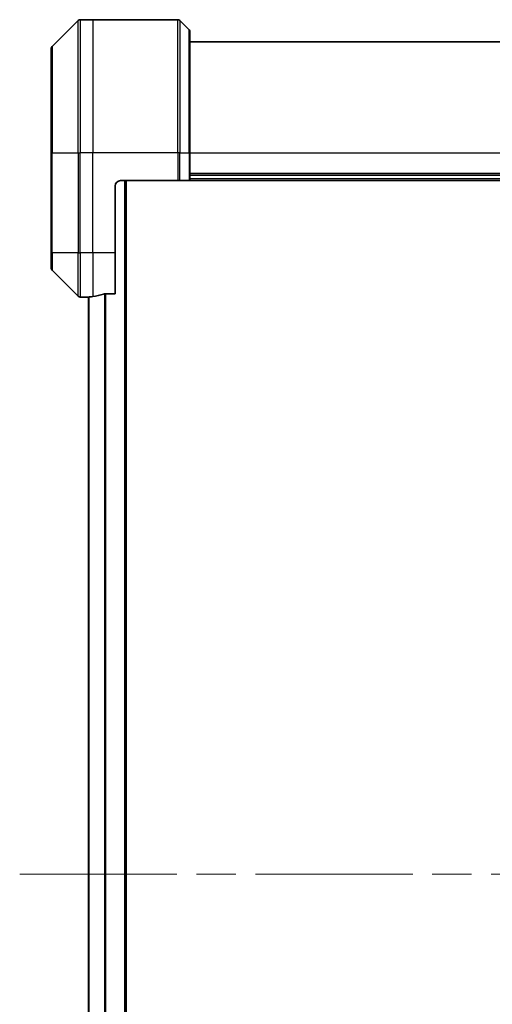
# Model space of a CAD drawing. Units: millimetres. Extents: x -1892 to 6965, y 40 to 1445.
# Drawn here: x 1669 to 1754, y 687 to 864 of the extents above; entities that cross this region are included whole.
import ezdxf

# ---------------------------------------------------------------- set-up
doc = ezdxf.new("R2010")
doc.units = ezdxf.units.MM
doc.header["$LTSCALE"] = 5
doc.linetypes.add('CHAIN', pattern=[0.3543, 0.2362, -0.0295, 0.0591, -0.0295])
for name, color, linetype, lineweight in [('Centerline (ISO)', 131, 'Continuous', 18), ('Visible (ISO)', 7, 'Continuous', 35), ('Visible Narrow (ISO)', 7, 'Continuous', 25)]:
    doc.layers.add(name, color=color, linetype=linetype, lineweight=lineweight)

msp = doc.modelspace()

# ---------------------------------------------------------------- linework, layer by layer
at = {"layer": 'Centerline (ISO)', "linetype": 'CHAIN', "ltscale": 23.990969}
msp.add_line((1668.8035, 710.2529), (1869.1876, 710.2529), dxfattribs=at)
at = {"layer": 'Visible (ISO)'}
for p, q in [((1681.9956, 864.2529), (1679.7027, 864.2529)), ((1697.2885, 864.2529), (1681.9956, 864.2529)), ((1679.3491, 864.1065), (1674.642, 859.3994)), ((1697.642, 864.1065), (1699.3491, 862.3994)), ((1699.4956, 862.0458), (1699.4956, 840.2529)), ((1674.4956, 840.2529), (1674.4956, 859.0458)), ((1838.4956, 860.2529), (1699.4956, 860.2529)), ((1674.4956, 840.2529), (1674.4956, 822.2529)), ((1699.4956, 835.2529), (1699.4956, 840.2529)), ((1838.4956, 836.2529), (1699.4956, 836.2529)), ((1685.9956, 822.2529), (1685.9956, 834.2529)), ((1686.9956, 835.2529), (1697.2885, 835.2529)), ((1687.9956, 585.2529), (1687.9956, 835.2529)), ((1697.642, 835.2529), (1697.2885, 835.2529)), ((1697.642, 835.2529), (1699.3491, 835.2529)), ((1699.4956, 835.2529), (1699.3491, 835.2529)), ((1699.4956, 835.2529), (1838.4956, 835.2529)), ((1674.4956, 819.46), (1674.4956, 822.2529)), ((1685.9956, 822.2529), (1685.9956, 814.8367)), ((1674.642, 819.1065), (1679.3491, 814.3994)), ((1684.1042, 814.8367), (1685.9956, 814.8367)), ((1680.9956, 814.2529), (1679.7027, 814.2529)), ((1680.9956, 814.261), (1680.9956, 814.2529)), ((1680.9956, 814.2529), (1681.1956, 814.2529)), ((1681.1956, 814.2808), (1681.1956, 606.2251))]:
    msp.add_line(p, q, dxfattribs=at)
for centre, radius, start, end in [((1679.7027, 863.7529), 0.5, 90, 135), ((1697.2885, 863.7529), 0.5, 45, 90), ((1698.9956, 862.0458), 0.5, 0, 45), ((1674.9956, 859.0458), 0.5, 135, 180), ((1686.9956, 834.2529), 1, 90, 180), ((1674.9956, 819.46), 0.5, 180, 225), ((1679.7027, 814.7529), 0.5, 225, 270)]:
    msp.add_arc(centre, radius, start, end, dxfattribs=at)
for start_param, end_param in [(4.87983706, 5.08742742), (4.78620022, 4.87983706)]:
    msp.add_ellipse((1680.3956, 822.2529), major_axis=(9.6, 0), ratio=0.83333333, start_param=start_param, end_param=end_param, dxfattribs=at)
for points, knots in [([(1684.1042, 814.8367), (1684.0659, 814.8367), (1684.0254, 814.8336), (1683.9604, 814.8227), (1683.9345, 814.8163), (1683.9121, 814.809)], [0.093260715, 0.093260715, 0.093260715, 0.093260715, 0.1047444472, 0.1047444472, 0.1134564756, 0.1134564756, 0.1134564756, 0.1134564756]), ([(1681.1035, 814.2747), (1681.0965, 814.2743), (1681.0898, 814.2738), (1681.0569, 814.2715), (1681.0338, 814.2692), (1681.0031, 814.2648), (1680.9956, 814.2627), (1680.9956, 814.261)], [0.1103900742, 0.1103900742, 0.1103900742, 0.1103900742, 0.1130634845, 0.1130634845, 0.1243846834, 0.1243846834, 0.1357058823, 0.1357058823, 0.1357058823, 0.1357058823])]:
    msp.add_open_spline(points, degree=3, knots=knots, dxfattribs=at)
at = {"layer": 'Visible Narrow (ISO)'}
for p, q in [((1679.7027, 864.2529), (1679.7027, 840.2529)), ((1681.9956, 864.2529), (1681.9956, 840.2529)), ((1697.2885, 840.2529), (1697.2885, 864.2529)), ((1679.3491, 840.2529), (1679.3491, 864.1065)), ((1697.642, 864.1065), (1697.642, 840.2529)), ((1699.3491, 840.2529), (1699.3491, 862.3994)), ((1674.642, 859.3994), (1674.642, 840.2529)), ((1674.642, 840.2529), (1674.4956, 840.2529)), ((1674.642, 822.2529), (1674.642, 840.2529)), ((1674.642, 840.2529), (1679.3491, 840.2529)), ((1679.3491, 840.2529), (1679.3491, 822.2529)), ((1679.3491, 840.2529), (1679.7027, 840.2529)), ((1681.9956, 840.2529), (1679.7027, 840.2529)), ((1679.7027, 822.2529), (1679.7027, 840.2529)), ((1697.2885, 840.2529), (1681.9956, 840.2529)), ((1681.9956, 822.2529), (1681.9956, 840.2529)), ((1697.2885, 840.2529), (1697.2885, 835.2529)), ((1697.642, 840.2529), (1697.2885, 840.2529)), ((1697.642, 835.2529), (1697.642, 840.2529)), ((1697.642, 840.2529), (1699.3491, 840.2529)), ((1699.3491, 840.2529), (1699.4956, 840.2529)), ((1699.3491, 840.2529), (1699.3491, 835.2529)), ((1699.4956, 840.2529), (1838.4956, 840.2529)), ((1838.4956, 836.5529), (1699.4956, 836.5529)), ((1687.6956, 835.2529), (1687.6956, 585.2529)), ((1838.4956, 835.5529), (1699.4956, 835.5529)), ((1674.642, 822.2529), (1674.4956, 822.2529)), ((1674.642, 822.2529), (1674.642, 819.1065)), ((1679.3491, 822.2529), (1674.642, 822.2529)), ((1679.3491, 814.3994), (1679.3491, 822.2529)), ((1679.3491, 822.2529), (1679.7027, 822.2529)), ((1681.9956, 822.2529), (1679.7027, 822.2529)), ((1679.7027, 822.2529), (1679.7027, 814.2529)), ((1685.9956, 822.2529), (1681.9956, 822.2529)), ((1681.9956, 822.2529), (1681.9956, 814.3648)), ((1684.1121, 814.8367), (1684.1121, 605.6691)), ((1684.3042, 605.6691), (1684.3042, 814.8367)), ((1681.3035, 606.2171), (1681.3035, 814.2888))]:
    msp.add_line(p, q, dxfattribs=at)

doc.saveas('drawing.dxf')
